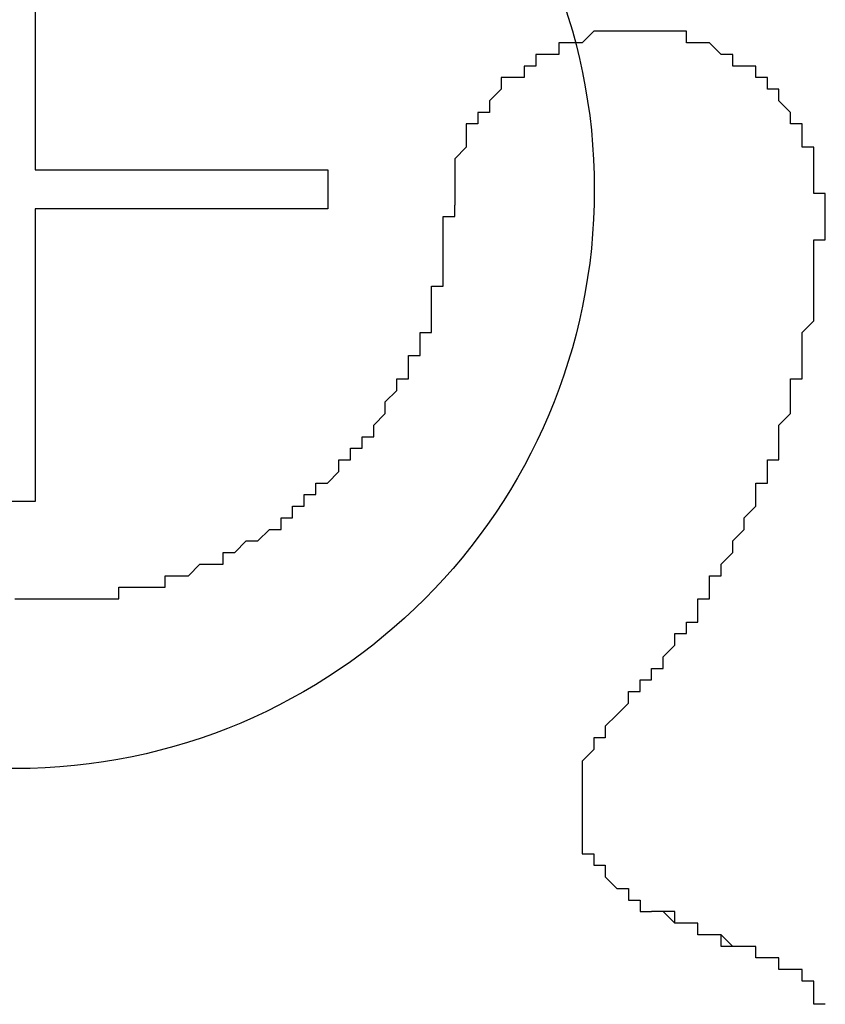
# Model space of a CAD drawing. Extents: x 2922 to 3219, y 1144 to 1354.
# Drawn here: x 3065 to 3065, y 1269 to 1270 of the extents above; entities that cross this region are included whole.
import ezdxf

# ---------------------------------------------------------------- set-up
doc = ezdxf.new("R2010")
doc.units = 0
doc.layers.add('本体2', color=11, linetype='CONTINUOUS')

msp = doc.modelspace()

# ---------------------------------------------------------------- linework, layer by layer
at = {"layer": '本体2'}
for p, q in [((3064.68777, 1269.95305), (3064.68777, 1269.70027)), ((3064.68777, 1269.70027), (3064.94055, 1269.70027)), ((3064.94055, 1269.70027), (3064.94055, 1269.66679)), ((3064.68777, 1269.66679), (3064.68777, 1269.41401)), ((3064.94055, 1269.66679), (3064.68777, 1269.66679)), ((3064.68777, 1269.41401), (3064.65429, 1269.41401))]:
    msp.add_line(p, q, dxfattribs=at)
for points in [[(3065.21, 1269.82, 0), (3065.21, 1269.82, 0), (3065.21, 1269.82, 0), (3065.21, 1269.82, 0), (3065.21, 1269.82, 0), (3065.2, 1269.82, 0), (3065.2, 1269.82, 0), (3065.2, 1269.82, 0), (3065.2, 1269.82, 0), (3065.2, 1269.82, 0), (3065.19, 1269.82, 0), (3065.19, 1269.82, 0), (3065.19, 1269.82, 0), (3065.19, 1269.82, 0), (3065.19, 1269.82, 0), (3065.18, 1269.82, 0), (3065.18, 1269.82, 0), (3065.18, 1269.82, 0), (3065.18, 1269.82, 0), (3065.18, 1269.82, 0), (3065.17, 1269.82, 0), (3065.17, 1269.82, 0), (3065.17, 1269.82, 0), (3065.17, 1269.82, 0), (3065.17, 1269.82, 0), (3065.16, 1269.81, 0), (3065.16, 1269.81, 0), (3065.16, 1269.81, 0), (3065.16, 1269.81, 0), (3065.16, 1269.81, 0), (3065.15, 1269.81, 0), (3065.15, 1269.81, 0), (3065.15, 1269.81, 0), (3065.15, 1269.81, 0), (3065.15, 1269.81, 0), (3065.15, 1269.81, 0), (3065.14, 1269.81, 0), (3065.14, 1269.81, 0), (3065.14, 1269.81, 0), (3065.14, 1269.81, 0), (3065.14, 1269.8, 0), (3065.13, 1269.8, 0), (3065.13, 1269.8, 0), (3065.13, 1269.8, 0), (3065.13, 1269.8, 0), (3065.13, 1269.8, 0), (3065.13, 1269.8, 0), (3065.12, 1269.8, 0), (3065.12, 1269.8, 0), (3065.12, 1269.8, 0), (3065.12, 1269.8, 0), (3065.12, 1269.79, 0), (3065.12, 1269.79, 0), (3065.11, 1269.79, 0), (3065.11, 1269.79, 0), (3065.11, 1269.79, 0), (3065.11, 1269.79, 0), (3065.11, 1269.79, 0), (3065.11, 1269.79, 0), (3065.11, 1269.78, 0), (3065.1, 1269.78, 0), (3065.1, 1269.78, 0), (3065.1, 1269.78, 0), (3065.1, 1269.78, 0), (3065.1, 1269.78, 0), (3065.1, 1269.78, 0), (3065.09, 1269.78, 0), (3065.09, 1269.77, 0), (3065.09, 1269.77, 0), (3065.09, 1269.77, 0), (3065.09, 1269.77, 0), (3065.09, 1269.77, 0), (3065.09, 1269.77, 0), (3065.09, 1269.77, 0), (3065.08, 1269.76, 0), (3065.08, 1269.76, 0), (3065.08, 1269.76, 0), (3065.08, 1269.76, 0), (3065.08, 1269.76, 0), (3065.08, 1269.76, 0), (3065.08, 1269.76, 0), (3065.08, 1269.75, 0), (3065.07, 1269.75, 0), (3065.07, 1269.75, 0), (3065.07, 1269.75, 0), (3065.07, 1269.75, 0), (3065.07, 1269.75, 0), (3065.07, 1269.74, 0), (3065.07, 1269.74, 0), (3065.07, 1269.74, 0), (3065.07, 1269.74, 0), (3065.07, 1269.74, 0), (3065.06, 1269.74, 0), (3065.06, 1269.73, 0), (3065.06, 1269.73, 0), (3065.06, 1269.73, 0), (3065.06, 1269.73, 0), (3065.06, 1269.73, 0), (3065.06, 1269.73, 0), (3065.06, 1269.72, 0), (3065.06, 1269.72, 0), (3065.06, 1269.72, 0), (3065.06, 1269.72, 0), (3065.06, 1269.72, 0), (3065.05, 1269.71, 0), (3065.05, 1269.71, 0), (3065.05, 1269.71, 0), (3065.05, 1269.71, 0), (3065.05, 1269.71, 0), (3065.05, 1269.7, 0), (3065.05, 1269.7, 0), (3065.05, 1269.7, 0), (3065.05, 1269.7, 0), (3065.05, 1269.7, 0), (3065.05, 1269.7, 0), (3065.05, 1269.69, 0), (3065.05, 1269.69, 0), (3065.05, 1269.69, 0), (3065.05, 1269.69, 0), (3065.05, 1269.69, 0), (3065.05, 1269.68, 0), (3065.05, 1269.68, 0), (3065.05, 1269.68, 0), (3065.05, 1269.68, 0), (3065.05, 1269.67, 0), (3065.05, 1269.67, 0), (3065.05, 1269.67, 0), (3065.05, 1269.67, 0)], [(3065.21, 1269.82, 0), (3065.21, 1269.82, 0), (3065.21, 1269.82, 0), (3065.21, 1269.82, 0), (3065.21, 1269.82, 0), (3065.2, 1269.82, 0), (3065.2, 1269.82, 0), (3065.2, 1269.82, 0), (3065.2, 1269.82, 0), (3065.2, 1269.82, 0), (3065.19, 1269.82, 0), (3065.19, 1269.82, 0), (3065.19, 1269.82, 0), (3065.19, 1269.82, 0), (3065.19, 1269.82, 0), (3065.18, 1269.82, 0), (3065.18, 1269.82, 0), (3065.18, 1269.82, 0), (3065.18, 1269.82, 0), (3065.18, 1269.82, 0), (3065.17, 1269.82, 0), (3065.17, 1269.82, 0), (3065.17, 1269.82, 0), (3065.17, 1269.82, 0), (3065.17, 1269.82, 0), (3065.16, 1269.81, 0), (3065.16, 1269.81, 0), (3065.16, 1269.81, 0), (3065.16, 1269.81, 0), (3065.16, 1269.81, 0), (3065.15, 1269.81, 0), (3065.15, 1269.81, 0), (3065.15, 1269.81, 0), (3065.15, 1269.81, 0), (3065.15, 1269.81, 0), (3065.15, 1269.81, 0), (3065.14, 1269.81, 0), (3065.14, 1269.81, 0), (3065.14, 1269.81, 0), (3065.14, 1269.81, 0), (3065.14, 1269.8, 0), (3065.13, 1269.8, 0), (3065.13, 1269.8, 0), (3065.13, 1269.8, 0), (3065.13, 1269.8, 0), (3065.13, 1269.8, 0), (3065.13, 1269.8, 0), (3065.12, 1269.8, 0), (3065.12, 1269.8, 0), (3065.12, 1269.8, 0), (3065.12, 1269.8, 0), (3065.12, 1269.79, 0), (3065.12, 1269.79, 0), (3065.11, 1269.79, 0), (3065.11, 1269.79, 0), (3065.11, 1269.79, 0), (3065.11, 1269.79, 0), (3065.11, 1269.79, 0), (3065.11, 1269.79, 0), (3065.11, 1269.78, 0), (3065.1, 1269.78, 0), (3065.1, 1269.78, 0), (3065.1, 1269.78, 0), (3065.1, 1269.78, 0), (3065.1, 1269.78, 0), (3065.1, 1269.78, 0), (3065.09, 1269.78, 0), (3065.09, 1269.77, 0), (3065.09, 1269.77, 0), (3065.09, 1269.77, 0), (3065.09, 1269.77, 0), (3065.09, 1269.77, 0), (3065.09, 1269.77, 0), (3065.09, 1269.77, 0), (3065.08, 1269.76, 0), (3065.08, 1269.76, 0), (3065.08, 1269.76, 0), (3065.08, 1269.76, 0), (3065.08, 1269.76, 0), (3065.08, 1269.76, 0), (3065.08, 1269.76, 0), (3065.08, 1269.75, 0), (3065.07, 1269.75, 0), (3065.07, 1269.75, 0), (3065.07, 1269.75, 0), (3065.07, 1269.75, 0), (3065.07, 1269.75, 0), (3065.07, 1269.74, 0), (3065.07, 1269.74, 0), (3065.07, 1269.74, 0), (3065.07, 1269.74, 0), (3065.07, 1269.74, 0), (3065.06, 1269.74, 0), (3065.06, 1269.73, 0), (3065.06, 1269.73, 0), (3065.06, 1269.73, 0), (3065.06, 1269.73, 0), (3065.06, 1269.73, 0), (3065.06, 1269.73, 0), (3065.06, 1269.72, 0), (3065.06, 1269.72, 0), (3065.06, 1269.72, 0), (3065.06, 1269.72, 0), (3065.06, 1269.72, 0), (3065.05, 1269.71, 0), (3065.05, 1269.71, 0), (3065.05, 1269.71, 0), (3065.05, 1269.71, 0), (3065.05, 1269.71, 0), (3065.05, 1269.7, 0), (3065.05, 1269.7, 0), (3065.05, 1269.7, 0), (3065.05, 1269.7, 0), (3065.05, 1269.7, 0), (3065.05, 1269.7, 0), (3065.05, 1269.69, 0), (3065.05, 1269.69, 0), (3065.05, 1269.69, 0), (3065.05, 1269.69, 0), (3065.05, 1269.69, 0), (3065.05, 1269.68, 0), (3065.05, 1269.68, 0), (3065.05, 1269.68, 0), (3065.05, 1269.68, 0), (3065.05, 1269.67, 0), (3065.05, 1269.67, 0), (3065.05, 1269.67, 0), (3065.05, 1269.67, 0)], [(3065.37, 1269.65, 0), (3065.37, 1269.65, 0), (3065.37, 1269.66, 0), (3065.37, 1269.66, 0), (3065.37, 1269.66, 0), (3065.37, 1269.66, 0), (3065.37, 1269.66, 0), (3065.37, 1269.67, 0), (3065.37, 1269.67, 0), (3065.37, 1269.67, 0), (3065.37, 1269.67, 0), (3065.37, 1269.68, 0), (3065.36, 1269.68, 0), (3065.36, 1269.68, 0), (3065.36, 1269.68, 0), (3065.36, 1269.68, 0), (3065.36, 1269.69, 0), (3065.36, 1269.69, 0), (3065.36, 1269.69, 0), (3065.36, 1269.69, 0), (3065.36, 1269.69, 0), (3065.36, 1269.69, 0), (3065.36, 1269.7, 0), (3065.36, 1269.7, 0), (3065.36, 1269.7, 0), (3065.36, 1269.7, 0), (3065.36, 1269.7, 0), (3065.36, 1269.71, 0), (3065.36, 1269.71, 0), (3065.36, 1269.71, 0), (3065.36, 1269.71, 0), (3065.36, 1269.71, 0), (3065.36, 1269.72, 0), (3065.36, 1269.72, 0), (3065.35, 1269.72, 0), (3065.35, 1269.72, 0), (3065.35, 1269.72, 0), (3065.35, 1269.72, 0), (3065.35, 1269.73, 0), (3065.35, 1269.73, 0), (3065.35, 1269.73, 0), (3065.35, 1269.73, 0), (3065.35, 1269.73, 0), (3065.35, 1269.74, 0), (3065.35, 1269.74, 0), (3065.35, 1269.74, 0), (3065.34, 1269.74, 0), (3065.34, 1269.74, 0), (3065.34, 1269.74, 0), (3065.34, 1269.75, 0), (3065.34, 1269.75, 0), (3065.34, 1269.75, 0), (3065.34, 1269.75, 0), (3065.34, 1269.75, 0), (3065.34, 1269.75, 0), (3065.33, 1269.76, 0), (3065.33, 1269.76, 0), (3065.33, 1269.76, 0), (3065.33, 1269.76, 0), (3065.33, 1269.76, 0), (3065.33, 1269.76, 0), (3065.33, 1269.76, 0), (3065.33, 1269.77, 0), (3065.33, 1269.77, 0), (3065.32, 1269.77, 0), (3065.32, 1269.77, 0), (3065.32, 1269.77, 0), (3065.32, 1269.77, 0), (3065.32, 1269.77, 0), (3065.32, 1269.78, 0), (3065.32, 1269.78, 0), (3065.31, 1269.78, 0), (3065.31, 1269.78, 0), (3065.31, 1269.78, 0), (3065.31, 1269.78, 0), (3065.31, 1269.78, 0), (3065.31, 1269.78, 0), (3065.31, 1269.79, 0), (3065.3, 1269.79, 0), (3065.3, 1269.79, 0), (3065.3, 1269.79, 0), (3065.3, 1269.79, 0), (3065.3, 1269.79, 0), (3065.3, 1269.79, 0), (3065.29, 1269.79, 0), (3065.29, 1269.79, 0), (3065.29, 1269.8, 0), (3065.29, 1269.8, 0), (3065.29, 1269.8, 0), (3065.29, 1269.8, 0), (3065.28, 1269.8, 0), (3065.28, 1269.8, 0), (3065.28, 1269.8, 0), (3065.28, 1269.8, 0), (3065.28, 1269.8, 0), (3065.28, 1269.8, 0), (3065.27, 1269.81, 0), (3065.27, 1269.81, 0), (3065.27, 1269.81, 0), (3065.27, 1269.81, 0), (3065.27, 1269.81, 0), (3065.27, 1269.81, 0), (3065.26, 1269.81, 0), (3065.26, 1269.81, 0), (3065.26, 1269.81, 0), (3065.26, 1269.81, 0), (3065.26, 1269.81, 0), (3065.25, 1269.81, 0), (3065.25, 1269.81, 0), (3065.25, 1269.81, 0), (3065.25, 1269.81, 0), (3065.25, 1269.82, 0), (3065.24, 1269.82, 0), (3065.24, 1269.82, 0), (3065.24, 1269.82, 0), (3065.24, 1269.82, 0), (3065.24, 1269.82, 0), (3065.23, 1269.82, 0), (3065.23, 1269.82, 0), (3065.23, 1269.82, 0), (3065.23, 1269.82, 0), (3065.23, 1269.82, 0), (3065.22, 1269.82, 0), (3065.22, 1269.82, 0), (3065.22, 1269.82, 0), (3065.22, 1269.82, 0), (3065.22, 1269.82, 0), (3065.21, 1269.82, 0)], [(3065.37, 1269.65, 0), (3065.37, 1269.65, 0), (3065.37, 1269.66, 0), (3065.37, 1269.66, 0), (3065.37, 1269.66, 0), (3065.37, 1269.66, 0), (3065.37, 1269.66, 0), (3065.37, 1269.67, 0), (3065.37, 1269.67, 0), (3065.37, 1269.67, 0), (3065.37, 1269.67, 0), (3065.37, 1269.68, 0), (3065.36, 1269.68, 0), (3065.36, 1269.68, 0), (3065.36, 1269.68, 0), (3065.36, 1269.68, 0), (3065.36, 1269.69, 0), (3065.36, 1269.69, 0), (3065.36, 1269.69, 0), (3065.36, 1269.69, 0), (3065.36, 1269.69, 0), (3065.36, 1269.69, 0), (3065.36, 1269.7, 0), (3065.36, 1269.7, 0), (3065.36, 1269.7, 0), (3065.36, 1269.7, 0), (3065.36, 1269.7, 0), (3065.36, 1269.71, 0), (3065.36, 1269.71, 0), (3065.36, 1269.71, 0), (3065.36, 1269.71, 0), (3065.36, 1269.71, 0), (3065.36, 1269.72, 0), (3065.36, 1269.72, 0), (3065.35, 1269.72, 0), (3065.35, 1269.72, 0), (3065.35, 1269.72, 0), (3065.35, 1269.72, 0), (3065.35, 1269.73, 0), (3065.35, 1269.73, 0), (3065.35, 1269.73, 0), (3065.35, 1269.73, 0), (3065.35, 1269.73, 0), (3065.35, 1269.74, 0), (3065.35, 1269.74, 0), (3065.35, 1269.74, 0), (3065.34, 1269.74, 0), (3065.34, 1269.74, 0), (3065.34, 1269.74, 0), (3065.34, 1269.75, 0), (3065.34, 1269.75, 0), (3065.34, 1269.75, 0), (3065.34, 1269.75, 0), (3065.34, 1269.75, 0), (3065.34, 1269.75, 0), (3065.33, 1269.76, 0), (3065.33, 1269.76, 0), (3065.33, 1269.76, 0), (3065.33, 1269.76, 0), (3065.33, 1269.76, 0), (3065.33, 1269.76, 0), (3065.33, 1269.76, 0), (3065.33, 1269.77, 0), (3065.33, 1269.77, 0), (3065.32, 1269.77, 0), (3065.32, 1269.77, 0), (3065.32, 1269.77, 0), (3065.32, 1269.77, 0), (3065.32, 1269.77, 0), (3065.32, 1269.78, 0), (3065.32, 1269.78, 0), (3065.31, 1269.78, 0), (3065.31, 1269.78, 0), (3065.31, 1269.78, 0), (3065.31, 1269.78, 0), (3065.31, 1269.78, 0), (3065.31, 1269.78, 0), (3065.31, 1269.79, 0), (3065.3, 1269.79, 0), (3065.3, 1269.79, 0), (3065.3, 1269.79, 0), (3065.3, 1269.79, 0), (3065.3, 1269.79, 0), (3065.3, 1269.79, 0), (3065.29, 1269.79, 0), (3065.29, 1269.79, 0), (3065.29, 1269.8, 0), (3065.29, 1269.8, 0), (3065.29, 1269.8, 0), (3065.29, 1269.8, 0), (3065.28, 1269.8, 0), (3065.28, 1269.8, 0), (3065.28, 1269.8, 0), (3065.28, 1269.8, 0), (3065.28, 1269.8, 0), (3065.28, 1269.8, 0), (3065.27, 1269.81, 0), (3065.27, 1269.81, 0), (3065.27, 1269.81, 0), (3065.27, 1269.81, 0), (3065.27, 1269.81, 0), (3065.27, 1269.81, 0), (3065.26, 1269.81, 0), (3065.26, 1269.81, 0), (3065.26, 1269.81, 0), (3065.26, 1269.81, 0), (3065.26, 1269.81, 0), (3065.25, 1269.81, 0), (3065.25, 1269.81, 0), (3065.25, 1269.81, 0), (3065.25, 1269.81, 0), (3065.25, 1269.82, 0), (3065.24, 1269.82, 0), (3065.24, 1269.82, 0), (3065.24, 1269.82, 0), (3065.24, 1269.82, 0), (3065.24, 1269.82, 0), (3065.23, 1269.82, 0), (3065.23, 1269.82, 0), (3065.23, 1269.82, 0), (3065.23, 1269.82, 0), (3065.23, 1269.82, 0), (3065.22, 1269.82, 0), (3065.22, 1269.82, 0), (3065.22, 1269.82, 0), (3065.22, 1269.82, 0), (3065.22, 1269.82, 0), (3065.21, 1269.82, 0)], [(3064.7, 1269.33, 0), (3064.71, 1269.33, 0), (3064.71, 1269.33, 0), (3064.72, 1269.33, 0), (3064.72, 1269.33, 0), (3064.73, 1269.33, 0), (3064.73, 1269.33, 0), (3064.73, 1269.33, 0), (3064.74, 1269.33, 0), (3064.74, 1269.33, 0), (3064.75, 1269.33, 0), (3064.75, 1269.33, 0), (3064.76, 1269.33, 0), (3064.76, 1269.33, 0), (3064.76, 1269.34, 0), (3064.77, 1269.34, 0), (3064.77, 1269.34, 0), (3064.78, 1269.34, 0), (3064.78, 1269.34, 0), (3064.78, 1269.34, 0), (3064.79, 1269.34, 0), (3064.79, 1269.34, 0), (3064.8, 1269.34, 0), (3064.8, 1269.35, 0), (3064.8, 1269.35, 0), (3064.81, 1269.35, 0), (3064.81, 1269.35, 0), (3064.82, 1269.35, 0), (3064.82, 1269.35, 0), (3064.82, 1269.35, 0), (3064.83, 1269.36, 0), (3064.83, 1269.36, 0), (3064.84, 1269.36, 0), (3064.84, 1269.36, 0), (3064.84, 1269.36, 0), (3064.85, 1269.36, 0), (3064.85, 1269.37, 0), (3064.85, 1269.37, 0), (3064.86, 1269.37, 0), (3064.86, 1269.37, 0), (3064.86, 1269.37, 0), (3064.87, 1269.38, 0), (3064.87, 1269.38, 0), (3064.88, 1269.38, 0), (3064.88, 1269.38, 0), (3064.88, 1269.38, 0), (3064.89, 1269.39, 0), (3064.89, 1269.39, 0), (3064.89, 1269.39, 0), (3064.9, 1269.39, 0), (3064.9, 1269.4, 0), (3064.9, 1269.4, 0), (3064.91, 1269.4, 0), (3064.91, 1269.4, 0), (3064.91, 1269.41, 0), (3064.92, 1269.41, 0), (3064.92, 1269.41, 0), (3064.92, 1269.41, 0), (3064.92, 1269.42, 0), (3064.93, 1269.42, 0), (3064.93, 1269.42, 0), (3064.93, 1269.43, 0), (3064.94, 1269.43, 0), (3064.94, 1269.43, 0), (3064.94, 1269.43, 0), (3064.95, 1269.44, 0), (3064.95, 1269.44, 0), (3064.95, 1269.44, 0), (3064.95, 1269.45, 0), (3064.96, 1269.45, 0), (3064.96, 1269.45, 0), (3064.96, 1269.46, 0), (3064.96, 1269.46, 0), (3064.97, 1269.46, 0), (3064.97, 1269.46, 0), (3064.97, 1269.47, 0), (3064.97, 1269.47, 0), (3064.98, 1269.47, 0), (3064.98, 1269.48, 0), (3064.98, 1269.48, 0), (3064.98, 1269.48, 0), (3064.99, 1269.49, 0), (3064.99, 1269.49, 0), (3064.99, 1269.49, 0), (3064.99, 1269.5, 0), (3064.99, 1269.5, 0), (3065, 1269.51, 0), (3065, 1269.51, 0), (3065, 1269.51, 0), (3065, 1269.52, 0), (3065.01, 1269.52, 0), (3065.01, 1269.52, 0), (3065.01, 1269.53, 0), (3065.01, 1269.53, 0), (3065.01, 1269.53, 0), (3065.01, 1269.54, 0), (3065.02, 1269.54, 0), (3065.02, 1269.55, 0), (3065.02, 1269.55, 0), (3065.02, 1269.55, 0), (3065.02, 1269.56, 0), (3065.02, 1269.56, 0), (3065.03, 1269.56, 0), (3065.03, 1269.57, 0), (3065.03, 1269.57, 0), (3065.03, 1269.58, 0), (3065.03, 1269.58, 0), (3065.03, 1269.58, 0), (3065.03, 1269.59, 0), (3065.03, 1269.59, 0), (3065.03, 1269.6, 0), (3065.04, 1269.6, 0), (3065.04, 1269.61, 0), (3065.04, 1269.61, 0), (3065.04, 1269.61, 0), (3065.04, 1269.62, 0), (3065.04, 1269.62, 0), (3065.04, 1269.63, 0), (3065.04, 1269.63, 0), (3065.04, 1269.63, 0), (3065.04, 1269.64, 0), (3065.04, 1269.64, 0), (3065.04, 1269.65, 0), (3065.04, 1269.65, 0), (3065.04, 1269.66, 0), (3065.05, 1269.66, 0), (3065.05, 1269.66, 0), (3065.05, 1269.67, 0)], [(3064.7, 1269.33, 0), (3064.71, 1269.33, 0), (3064.71, 1269.33, 0), (3064.72, 1269.33, 0), (3064.72, 1269.33, 0), (3064.73, 1269.33, 0), (3064.73, 1269.33, 0), (3064.73, 1269.33, 0), (3064.74, 1269.33, 0), (3064.74, 1269.33, 0), (3064.75, 1269.33, 0), (3064.75, 1269.33, 0), (3064.76, 1269.33, 0), (3064.76, 1269.33, 0), (3064.76, 1269.34, 0), (3064.77, 1269.34, 0), (3064.77, 1269.34, 0), (3064.78, 1269.34, 0), (3064.78, 1269.34, 0), (3064.78, 1269.34, 0), (3064.79, 1269.34, 0), (3064.79, 1269.34, 0), (3064.8, 1269.34, 0), (3064.8, 1269.35, 0), (3064.8, 1269.35, 0), (3064.81, 1269.35, 0), (3064.81, 1269.35, 0), (3064.82, 1269.35, 0), (3064.82, 1269.35, 0), (3064.82, 1269.35, 0), (3064.83, 1269.36, 0), (3064.83, 1269.36, 0), (3064.84, 1269.36, 0), (3064.84, 1269.36, 0), (3064.84, 1269.36, 0), (3064.85, 1269.36, 0), (3064.85, 1269.37, 0), (3064.85, 1269.37, 0), (3064.86, 1269.37, 0), (3064.86, 1269.37, 0), (3064.86, 1269.37, 0), (3064.87, 1269.38, 0), (3064.87, 1269.38, 0), (3064.88, 1269.38, 0), (3064.88, 1269.38, 0), (3064.88, 1269.38, 0), (3064.89, 1269.39, 0), (3064.89, 1269.39, 0), (3064.89, 1269.39, 0), (3064.9, 1269.39, 0), (3064.9, 1269.4, 0), (3064.9, 1269.4, 0), (3064.91, 1269.4, 0), (3064.91, 1269.4, 0), (3064.91, 1269.41, 0), (3064.92, 1269.41, 0), (3064.92, 1269.41, 0), (3064.92, 1269.41, 0), (3064.92, 1269.42, 0), (3064.93, 1269.42, 0), (3064.93, 1269.42, 0), (3064.93, 1269.43, 0), (3064.94, 1269.43, 0), (3064.94, 1269.43, 0), (3064.94, 1269.43, 0), (3064.95, 1269.44, 0), (3064.95, 1269.44, 0), (3064.95, 1269.44, 0), (3064.95, 1269.45, 0), (3064.96, 1269.45, 0), (3064.96, 1269.45, 0), (3064.96, 1269.46, 0), (3064.96, 1269.46, 0), (3064.97, 1269.46, 0), (3064.97, 1269.46, 0), (3064.97, 1269.47, 0), (3064.97, 1269.47, 0), (3064.98, 1269.47, 0), (3064.98, 1269.48, 0), (3064.98, 1269.48, 0), (3064.98, 1269.48, 0), (3064.99, 1269.49, 0), (3064.99, 1269.49, 0), (3064.99, 1269.49, 0), (3064.99, 1269.5, 0), (3064.99, 1269.5, 0), (3065, 1269.51, 0), (3065, 1269.51, 0), (3065, 1269.51, 0), (3065, 1269.52, 0), (3065.01, 1269.52, 0), (3065.01, 1269.52, 0), (3065.01, 1269.53, 0), (3065.01, 1269.53, 0), (3065.01, 1269.53, 0), (3065.01, 1269.54, 0), (3065.02, 1269.54, 0), (3065.02, 1269.55, 0), (3065.02, 1269.55, 0), (3065.02, 1269.55, 0), (3065.02, 1269.56, 0), (3065.02, 1269.56, 0), (3065.03, 1269.56, 0), (3065.03, 1269.57, 0), (3065.03, 1269.57, 0), (3065.03, 1269.58, 0), (3065.03, 1269.58, 0), (3065.03, 1269.58, 0), (3065.03, 1269.59, 0), (3065.03, 1269.59, 0), (3065.03, 1269.6, 0), (3065.04, 1269.6, 0), (3065.04, 1269.61, 0), (3065.04, 1269.61, 0), (3065.04, 1269.61, 0), (3065.04, 1269.62, 0), (3065.04, 1269.62, 0), (3065.04, 1269.63, 0), (3065.04, 1269.63, 0), (3065.04, 1269.63, 0), (3065.04, 1269.64, 0), (3065.04, 1269.64, 0), (3065.04, 1269.65, 0), (3065.04, 1269.65, 0), (3065.04, 1269.66, 0), (3065.05, 1269.66, 0), (3065.05, 1269.66, 0), (3065.05, 1269.67, 0)], [(3065.18, 1269.22, 0), (3065.19, 1269.23, 0), (3065.19, 1269.23, 0), (3065.19, 1269.23, 0), (3065.19, 1269.23, 0), (3065.2, 1269.24, 0), (3065.2, 1269.24, 0), (3065.2, 1269.24, 0), (3065.2, 1269.25, 0), (3065.21, 1269.25, 0), (3065.21, 1269.25, 0), (3065.21, 1269.25, 0), (3065.21, 1269.26, 0), (3065.22, 1269.26, 0), (3065.22, 1269.26, 0), (3065.22, 1269.27, 0), (3065.22, 1269.27, 0), (3065.22, 1269.27, 0), (3065.23, 1269.27, 0), (3065.23, 1269.28, 0), (3065.23, 1269.28, 0), (3065.23, 1269.28, 0), (3065.24, 1269.29, 0), (3065.24, 1269.29, 0), (3065.24, 1269.29, 0), (3065.24, 1269.3, 0), (3065.24, 1269.3, 0), (3065.25, 1269.3, 0), (3065.25, 1269.31, 0), (3065.25, 1269.31, 0), (3065.25, 1269.31, 0), (3065.26, 1269.31, 0), (3065.26, 1269.32, 0), (3065.26, 1269.32, 0), (3065.26, 1269.32, 0), (3065.26, 1269.33, 0), (3065.27, 1269.33, 0), (3065.27, 1269.33, 0), (3065.27, 1269.34, 0), (3065.27, 1269.34, 0), (3065.27, 1269.34, 0), (3065.27, 1269.35, 0), (3065.28, 1269.35, 0), (3065.28, 1269.35, 0), (3065.28, 1269.36, 0), (3065.28, 1269.36, 0), (3065.28, 1269.36, 0), (3065.29, 1269.37, 0), (3065.29, 1269.37, 0), (3065.29, 1269.37, 0), (3065.29, 1269.38, 0), (3065.29, 1269.38, 0), (3065.29, 1269.38, 0), (3065.3, 1269.39, 0), (3065.3, 1269.39, 0), (3065.3, 1269.39, 0), (3065.3, 1269.4, 0), (3065.3, 1269.4, 0), (3065.3, 1269.4, 0), (3065.31, 1269.41, 0), (3065.31, 1269.41, 0), (3065.31, 1269.41, 0), (3065.31, 1269.42, 0), (3065.31, 1269.42, 0), (3065.31, 1269.42, 0), (3065.31, 1269.43, 0), (3065.32, 1269.43, 0), (3065.32, 1269.43, 0), (3065.32, 1269.44, 0), (3065.32, 1269.44, 0), (3065.32, 1269.44, 0), (3065.32, 1269.45, 0), (3065.32, 1269.45, 0), (3065.33, 1269.45, 0), (3065.33, 1269.46, 0), (3065.33, 1269.46, 0), (3065.33, 1269.47, 0), (3065.33, 1269.47, 0), (3065.33, 1269.47, 0), (3065.33, 1269.48, 0), (3065.33, 1269.48, 0), (3065.33, 1269.48, 0), (3065.34, 1269.49, 0), (3065.34, 1269.49, 0), (3065.34, 1269.49, 0), (3065.34, 1269.5, 0), (3065.34, 1269.5, 0), (3065.34, 1269.5, 0), (3065.34, 1269.51, 0), (3065.34, 1269.51, 0), (3065.34, 1269.52, 0), (3065.35, 1269.52, 0), (3065.35, 1269.52, 0), (3065.35, 1269.53, 0), (3065.35, 1269.53, 0), (3065.35, 1269.53, 0), (3065.35, 1269.54, 0), (3065.35, 1269.54, 0), (3065.35, 1269.54, 0), (3065.35, 1269.55, 0), (3065.35, 1269.55, 0), (3065.35, 1269.56, 0), (3065.35, 1269.56, 0), (3065.35, 1269.56, 0), (3065.36, 1269.57, 0), (3065.36, 1269.57, 0), (3065.36, 1269.57, 0), (3065.36, 1269.58, 0), (3065.36, 1269.58, 0), (3065.36, 1269.58, 0), (3065.36, 1269.59, 0), (3065.36, 1269.59, 0), (3065.36, 1269.6, 0), (3065.36, 1269.6, 0), (3065.36, 1269.6, 0), (3065.36, 1269.61, 0), (3065.36, 1269.61, 0), (3065.36, 1269.61, 0), (3065.36, 1269.62, 0), (3065.36, 1269.62, 0), (3065.36, 1269.63, 0), (3065.36, 1269.63, 0), (3065.36, 1269.63, 0), (3065.36, 1269.64, 0), (3065.36, 1269.64, 0), (3065.37, 1269.64, 0), (3065.37, 1269.65, 0), (3065.37, 1269.65, 0)], [(3064.67, 1269.33, 0), (3064.68, 1269.33, 0), (3064.68, 1269.33, 0), (3064.69, 1269.33, 0), (3064.69, 1269.33, 0), (3064.7, 1269.33, 0), (3064.7, 1269.33, 0), (3064.7, 1269.33, 0)], [(3064.67, 1269.33, 0), (3064.68, 1269.33, 0), (3064.68, 1269.33, 0), (3064.69, 1269.33, 0), (3064.69, 1269.33, 0), (3064.7, 1269.33, 0), (3064.7, 1269.33, 0), (3064.7, 1269.33, 0)], [(3065.18, 1269.22, 0), (3065.18, 1269.22, 0), (3065.18, 1269.22, 0), (3065.18, 1269.22, 0), (3065.18, 1269.22, 0), (3065.18, 1269.22, 0), (3065.18, 1269.22, 0), (3065.18, 1269.22, 0), (3065.18, 1269.21, 0), (3065.18, 1269.21, 0), (3065.18, 1269.21, 0), (3065.17, 1269.21, 0), (3065.17, 1269.21, 0), (3065.17, 1269.21, 0), (3065.17, 1269.21, 0), (3065.17, 1269.21, 0), (3065.17, 1269.21, 0), (3065.17, 1269.21, 0), (3065.17, 1269.2, 0), (3065.17, 1269.2, 0), (3065.17, 1269.2, 0), (3065.17, 1269.2, 0), (3065.17, 1269.2, 0), (3065.17, 1269.2, 0), (3065.17, 1269.2, 0), (3065.17, 1269.2, 0), (3065.17, 1269.2, 0), (3065.16, 1269.19, 0), (3065.16, 1269.19, 0), (3065.16, 1269.19, 0), (3065.16, 1269.19, 0), (3065.16, 1269.19, 0), (3065.16, 1269.19, 0), (3065.16, 1269.19, 0), (3065.16, 1269.19, 0), (3065.16, 1269.19, 0), (3065.16, 1269.18, 0), (3065.16, 1269.18, 0), (3065.16, 1269.18, 0), (3065.16, 1269.18, 0), (3065.16, 1269.18, 0), (3065.16, 1269.18, 0), (3065.16, 1269.18, 0), (3065.16, 1269.18, 0), (3065.16, 1269.17, 0), (3065.16, 1269.17, 0), (3065.16, 1269.17, 0), (3065.16, 1269.17, 0), (3065.16, 1269.17, 0), (3065.16, 1269.17, 0), (3065.16, 1269.17, 0), (3065.16, 1269.17, 0), (3065.16, 1269.17, 0), (3065.16, 1269.16, 0), (3065.16, 1269.16, 0), (3065.16, 1269.16, 0), (3065.16, 1269.16, 0), (3065.16, 1269.16, 0), (3065.16, 1269.16, 0), (3065.16, 1269.16, 0), (3065.16, 1269.16, 0), (3065.16, 1269.15, 0), (3065.16, 1269.15, 0), (3065.16, 1269.15, 0), (3065.16, 1269.15, 0), (3065.16, 1269.15, 0), (3065.16, 1269.15, 0), (3065.16, 1269.15, 0), (3065.16, 1269.15, 0), (3065.16, 1269.14, 0), (3065.16, 1269.14, 0), (3065.16, 1269.14, 0), (3065.16, 1269.14, 0), (3065.16, 1269.14, 0), (3065.16, 1269.14, 0), (3065.16, 1269.14, 0), (3065.16, 1269.14, 0), (3065.16, 1269.13, 0), (3065.16, 1269.13, 0), (3065.16, 1269.13, 0), (3065.16, 1269.13, 0), (3065.16, 1269.13, 0), (3065.16, 1269.13, 0), (3065.16, 1269.13, 0), (3065.16, 1269.13, 0), (3065.16, 1269.13, 0), (3065.16, 1269.12, 0), (3065.16, 1269.12, 0), (3065.16, 1269.12, 0), (3065.16, 1269.12, 0), (3065.16, 1269.12, 0), (3065.16, 1269.12, 0), (3065.16, 1269.12, 0), (3065.16, 1269.12, 0), (3065.16, 1269.12, 0), (3065.16, 1269.11, 0), (3065.17, 1269.11, 0), (3065.17, 1269.11, 0), (3065.17, 1269.11, 0), (3065.17, 1269.11, 0), (3065.17, 1269.11, 0), (3065.17, 1269.11, 0), (3065.17, 1269.11, 0), (3065.17, 1269.11, 0), (3065.17, 1269.1, 0), (3065.17, 1269.1, 0), (3065.17, 1269.1, 0), (3065.17, 1269.1, 0), (3065.17, 1269.1, 0), (3065.17, 1269.1, 0), (3065.17, 1269.1, 0), (3065.17, 1269.1, 0), (3065.18, 1269.1, 0), (3065.18, 1269.09, 0), (3065.18, 1269.09, 0), (3065.18, 1269.09, 0), (3065.18, 1269.09, 0), (3065.18, 1269.09, 0), (3065.18, 1269.09, 0), (3065.18, 1269.09, 0), (3065.18, 1269.09, 0), (3065.18, 1269.09, 0), (3065.18, 1269.09, 0), (3065.18, 1269.09, 0), (3065.19, 1269.08, 0), (3065.19, 1269.08, 0), (3065.19, 1269.08, 0), (3065.19, 1269.08, 0)], [(3065.19, 1269.08, 0), (3065.19, 1269.08, 0), (3065.19, 1269.08, 0), (3065.19, 1269.08, 0), (3065.19, 1269.08, 0), (3065.19, 1269.08, 0), (3065.19, 1269.08, 0), (3065.19, 1269.08, 0), (3065.19, 1269.08, 0), (3065.19, 1269.08, 0), (3065.19, 1269.08, 0), (3065.19, 1269.08, 0), (3065.19, 1269.08, 0), (3065.19, 1269.08, 0), (3065.19, 1269.08, 0), (3065.19, 1269.08, 0), (3065.19, 1269.08, 0), (3065.19, 1269.08, 0), (3065.19, 1269.08, 0), (3065.19, 1269.08, 0), (3065.19, 1269.08, 0), (3065.19, 1269.08, 0), (3065.19, 1269.08, 0), (3065.19, 1269.08, 0), (3065.19, 1269.08, 0), (3065.19, 1269.08, 0), (3065.19, 1269.08, 0), (3065.19, 1269.08, 0), (3065.19, 1269.08, 0), (3065.19, 1269.08, 0), (3065.19, 1269.08, 0), (3065.19, 1269.08, 0), (3065.19, 1269.08, 0), (3065.2, 1269.08, 0), (3065.2, 1269.08, 0), (3065.2, 1269.08, 0), (3065.2, 1269.07, 0), (3065.2, 1269.07, 0), (3065.2, 1269.07, 0), (3065.2, 1269.07, 0), (3065.2, 1269.07, 0), (3065.2, 1269.07, 0), (3065.2, 1269.07, 0), (3065.2, 1269.07, 0), (3065.2, 1269.07, 0), (3065.2, 1269.07, 0), (3065.2, 1269.07, 0), (3065.2, 1269.07, 0), (3065.2, 1269.07, 0), (3065.2, 1269.07, 0), (3065.2, 1269.07, 0), (3065.2, 1269.07, 0), (3065.2, 1269.07, 0), (3065.2, 1269.07, 0), (3065.2, 1269.07, 0), (3065.2, 1269.07, 0), (3065.2, 1269.07, 0), (3065.2, 1269.07, 0), (3065.2, 1269.07, 0), (3065.2, 1269.07, 0), (3065.2, 1269.07, 0), (3065.2, 1269.07, 0), (3065.2, 1269.07, 0), (3065.2, 1269.07, 0), (3065.2, 1269.07, 0), (3065.2, 1269.07, 0), (3065.2, 1269.07, 0), (3065.2, 1269.07, 0), (3065.2, 1269.07, 0), (3065.2, 1269.07, 0), (3065.2, 1269.07, 0), (3065.2, 1269.07, 0), (3065.2, 1269.07, 0), (3065.2, 1269.07, 0), (3065.2, 1269.07, 0), (3065.21, 1269.07, 0), (3065.21, 1269.07, 0), (3065.21, 1269.07, 0), (3065.21, 1269.07, 0), (3065.21, 1269.07, 0), (3065.21, 1269.07, 0), (3065.21, 1269.07, 0), (3065.21, 1269.07, 0), (3065.21, 1269.07, 0), (3065.21, 1269.07, 0), (3065.21, 1269.07, 0), (3065.21, 1269.07, 0), (3065.21, 1269.07, 0), (3065.21, 1269.07, 0), (3065.21, 1269.07, 0), (3065.21, 1269.07, 0), (3065.21, 1269.07, 0), (3065.21, 1269.07, 0), (3065.21, 1269.07, 0), (3065.21, 1269.07, 0), (3065.21, 1269.07, 0), (3065.21, 1269.07, 0), (3065.21, 1269.07, 0), (3065.21, 1269.07, 0), (3065.21, 1269.07, 0), (3065.21, 1269.07, 0), (3065.21, 1269.07, 0), (3065.21, 1269.07, 0), (3065.21, 1269.06, 0), (3065.21, 1269.06, 0), (3065.21, 1269.06, 0), (3065.21, 1269.06, 0), (3065.21, 1269.06, 0), (3065.21, 1269.06, 0), (3065.21, 1269.06, 0), (3065.21, 1269.06, 0), (3065.21, 1269.06, 0), (3065.21, 1269.06, 0), (3065.21, 1269.06, 0), (3065.21, 1269.06, 0), (3065.22, 1269.06, 0), (3065.22, 1269.06, 0), (3065.22, 1269.06, 0), (3065.22, 1269.06, 0), (3065.22, 1269.06, 0), (3065.22, 1269.06, 0), (3065.22, 1269.06, 0), (3065.22, 1269.06, 0), (3065.22, 1269.06, 0), (3065.22, 1269.06, 0), (3065.22, 1269.06, 0), (3065.22, 1269.06, 0), (3065.22, 1269.06, 0)], [(3065.34, 1269.01, 0), (3065.34, 1269.01, 0), (3065.34, 1269.01, 0), (3065.34, 1269.01, 0), (3065.34, 1269.01, 0), (3065.34, 1269.01, 0), (3065.34, 1269.01, 0), (3065.33, 1269.01, 0), (3065.33, 1269.01, 0), (3065.33, 1269.02, 0), (3065.33, 1269.02, 0), (3065.33, 1269.02, 0), (3065.33, 1269.02, 0), (3065.33, 1269.02, 0), (3065.33, 1269.02, 0), (3065.33, 1269.02, 0), (3065.33, 1269.02, 0), (3065.32, 1269.02, 0), (3065.32, 1269.02, 0), (3065.32, 1269.02, 0), (3065.32, 1269.02, 0), (3065.32, 1269.02, 0), (3065.32, 1269.02, 0), (3065.32, 1269.02, 0), (3065.32, 1269.02, 0), (3065.32, 1269.02, 0), (3065.32, 1269.02, 0), (3065.32, 1269.02, 0), (3065.31, 1269.02, 0), (3065.31, 1269.02, 0), (3065.31, 1269.02, 0), (3065.31, 1269.02, 0), (3065.31, 1269.02, 0), (3065.31, 1269.02, 0), (3065.31, 1269.03, 0), (3065.31, 1269.03, 0), (3065.31, 1269.03, 0), (3065.31, 1269.03, 0), (3065.3, 1269.03, 0), (3065.3, 1269.03, 0), (3065.3, 1269.03, 0), (3065.3, 1269.03, 0), (3065.3, 1269.03, 0), (3065.3, 1269.03, 0), (3065.3, 1269.03, 0), (3065.3, 1269.03, 0), (3065.3, 1269.03, 0), (3065.3, 1269.03, 0), (3065.29, 1269.03, 0), (3065.29, 1269.03, 0), (3065.29, 1269.03, 0), (3065.29, 1269.03, 0), (3065.29, 1269.03, 0), (3065.29, 1269.03, 0), (3065.29, 1269.03, 0), (3065.29, 1269.03, 0), (3065.29, 1269.03, 0), (3065.29, 1269.03, 0), (3065.28, 1269.03, 0), (3065.28, 1269.04, 0), (3065.28, 1269.04, 0), (3065.28, 1269.04, 0), (3065.28, 1269.04, 0), (3065.28, 1269.04, 0), (3065.28, 1269.04, 0), (3065.28, 1269.04, 0), (3065.28, 1269.04, 0), (3065.28, 1269.04, 0), (3065.28, 1269.04, 0), (3065.27, 1269.04, 0), (3065.27, 1269.04, 0), (3065.27, 1269.04, 0), (3065.27, 1269.04, 0), (3065.27, 1269.04, 0), (3065.27, 1269.04, 0), (3065.27, 1269.04, 0), (3065.27, 1269.04, 0), (3065.27, 1269.04, 0), (3065.27, 1269.04, 0), (3065.26, 1269.04, 0), (3065.26, 1269.04, 0), (3065.26, 1269.04, 0), (3065.26, 1269.04, 0), (3065.26, 1269.04, 0), (3065.26, 1269.05, 0), (3065.26, 1269.05, 0), (3065.26, 1269.05, 0), (3065.26, 1269.05, 0), (3065.26, 1269.05, 0), (3065.25, 1269.05, 0), (3065.25, 1269.05, 0), (3065.25, 1269.05, 0), (3065.25, 1269.05, 0), (3065.25, 1269.05, 0), (3065.25, 1269.05, 0), (3065.25, 1269.05, 0), (3065.25, 1269.05, 0), (3065.25, 1269.05, 0), (3065.25, 1269.05, 0), (3065.25, 1269.05, 0), (3065.24, 1269.05, 0), (3065.24, 1269.05, 0), (3065.24, 1269.05, 0), (3065.24, 1269.05, 0), (3065.24, 1269.05, 0), (3065.24, 1269.05, 0), (3065.24, 1269.05, 0), (3065.24, 1269.05, 0), (3065.24, 1269.05, 0), (3065.24, 1269.06, 0), (3065.23, 1269.06, 0), (3065.23, 1269.06, 0), (3065.23, 1269.06, 0), (3065.23, 1269.06, 0), (3065.23, 1269.06, 0), (3065.23, 1269.06, 0), (3065.23, 1269.06, 0), (3065.23, 1269.06, 0), (3065.23, 1269.06, 0), (3065.23, 1269.06, 0), (3065.22, 1269.06, 0), (3065.22, 1269.06, 0), (3065.22, 1269.06, 0), (3065.22, 1269.06, 0), (3065.22, 1269.06, 0), (3065.22, 1269.06, 0), (3065.22, 1269.06, 0), (3065.22, 1269.06, 0)], [(3065.23, 1269.06, 0), (3065.23, 1269.06, 0), (3065.23, 1269.06, 0), (3065.23, 1269.06, 0), (3065.23, 1269.06, 0), (3065.23, 1269.06, 0), (3065.23, 1269.06, 0), (3065.23, 1269.06, 0), (3065.23, 1269.06, 0), (3065.23, 1269.06, 0), (3065.23, 1269.06, 0), (3065.23, 1269.06, 0), (3065.23, 1269.06, 0), (3065.23, 1269.06, 0), (3065.23, 1269.06, 0), (3065.23, 1269.06, 0), (3065.22, 1269.06, 0), (3065.22, 1269.06, 0), (3065.22, 1269.06, 0), (3065.22, 1269.06, 0), (3065.22, 1269.06, 0), (3065.22, 1269.06, 0), (3065.22, 1269.06, 0), (3065.22, 1269.06, 0), (3065.22, 1269.06, 0), (3065.22, 1269.06, 0), (3065.22, 1269.06, 0), (3065.22, 1269.06, 0), (3065.22, 1269.06, 0), (3065.22, 1269.06, 0), (3065.22, 1269.06, 0), (3065.22, 1269.06, 0), (3065.22, 1269.06, 0), (3065.22, 1269.06, 0), (3065.22, 1269.06, 0), (3065.22, 1269.06, 0), (3065.22, 1269.06, 0), (3065.22, 1269.06, 0), (3065.22, 1269.06, 0), (3065.22, 1269.06, 0), (3065.22, 1269.06, 0), (3065.22, 1269.06, 0), (3065.22, 1269.06, 0), (3065.22, 1269.06, 0), (3065.22, 1269.06, 0), (3065.22, 1269.06, 0), (3065.22, 1269.06, 0), (3065.22, 1269.06, 0), (3065.22, 1269.06, 0), (3065.22, 1269.06, 0), (3065.22, 1269.06, 0), (3065.22, 1269.06, 0), (3065.22, 1269.06, 0), (3065.22, 1269.06, 0), (3065.22, 1269.06, 0), (3065.22, 1269.06, 0), (3065.22, 1269.06, 0), (3065.22, 1269.06, 0), (3065.22, 1269.06, 0), (3065.22, 1269.06, 0), (3065.22, 1269.06, 0), (3065.22, 1269.06, 0), (3065.22, 1269.06, 0), (3065.22, 1269.06, 0), (3065.22, 1269.06, 0), (3065.22, 1269.06, 0), (3065.22, 1269.06, 0), (3065.22, 1269.06, 0), (3065.22, 1269.06, 0), (3065.22, 1269.06, 0), (3065.22, 1269.06, 0), (3065.22, 1269.06, 0), (3065.22, 1269.06, 0), (3065.22, 1269.06, 0), (3065.22, 1269.06, 0), (3065.22, 1269.06, 0), (3065.22, 1269.06, 0), (3065.22, 1269.06, 0), (3065.22, 1269.06, 0), (3065.22, 1269.06, 0), (3065.22, 1269.06, 0), (3065.22, 1269.06, 0), (3065.22, 1269.06, 0), (3065.22, 1269.06, 0), (3065.22, 1269.06, 0), (3065.22, 1269.06, 0), (3065.22, 1269.06, 0), (3065.22, 1269.06, 0), (3065.22, 1269.06, 0), (3065.22, 1269.06, 0), (3065.22, 1269.06, 0), (3065.22, 1269.06, 0), (3065.22, 1269.06, 0), (3065.22, 1269.06, 0), (3065.22, 1269.06, 0), (3065.22, 1269.06, 0), (3065.22, 1269.06, 0), (3065.22, 1269.06, 0), (3065.22, 1269.06, 0), (3065.22, 1269.06, 0), (3065.22, 1269.06, 0), (3065.22, 1269.06, 0), (3065.22, 1269.06, 0), (3065.22, 1269.06, 0), (3065.22, 1269.06, 0), (3065.22, 1269.06, 0), (3065.22, 1269.06, 0), (3065.22, 1269.06, 0), (3065.22, 1269.06, 0), (3065.22, 1269.06, 0), (3065.22, 1269.06, 0), (3065.22, 1269.06, 0), (3065.22, 1269.06, 0), (3065.22, 1269.06, 0), (3065.22, 1269.06, 0), (3065.22, 1269.06, 0), (3065.22, 1269.06, 0), (3065.22, 1269.06, 0), (3065.22, 1269.06, 0), (3065.22, 1269.06, 0), (3065.22, 1269.06, 0), (3065.22, 1269.06, 0), (3065.22, 1269.06, 0), (3065.22, 1269.06, 0), (3065.22, 1269.06, 0), (3065.22, 1269.06, 0), (3065.22, 1269.06, 0), (3065.22, 1269.06, 0)], [(3065.34, 1269.01, 0), (3065.34, 1269.01, 0), (3065.34, 1269.01, 0), (3065.34, 1269.01, 0), (3065.34, 1269.01, 0), (3065.34, 1269.01, 0), (3065.34, 1269.01, 0), (3065.33, 1269.01, 0), (3065.33, 1269.02, 0), (3065.33, 1269.02, 0), (3065.33, 1269.02, 0), (3065.33, 1269.02, 0), (3065.33, 1269.02, 0), (3065.33, 1269.02, 0), (3065.33, 1269.02, 0), (3065.33, 1269.02, 0), (3065.33, 1269.02, 0), (3065.33, 1269.02, 0), (3065.32, 1269.02, 0), (3065.32, 1269.02, 0), (3065.32, 1269.02, 0), (3065.32, 1269.02, 0), (3065.32, 1269.02, 0), (3065.32, 1269.02, 0), (3065.32, 1269.02, 0), (3065.32, 1269.02, 0), (3065.32, 1269.02, 0), (3065.32, 1269.02, 0), (3065.32, 1269.02, 0), (3065.31, 1269.02, 0), (3065.31, 1269.02, 0), (3065.31, 1269.02, 0), (3065.31, 1269.02, 0), (3065.31, 1269.02, 0), (3065.31, 1269.02, 0), (3065.31, 1269.03, 0), (3065.31, 1269.03, 0), (3065.31, 1269.03, 0), (3065.31, 1269.03, 0), (3065.31, 1269.03, 0), (3065.3, 1269.03, 0), (3065.3, 1269.03, 0), (3065.3, 1269.03, 0), (3065.3, 1269.03, 0), (3065.3, 1269.03, 0), (3065.3, 1269.03, 0), (3065.3, 1269.03, 0), (3065.3, 1269.03, 0), (3065.3, 1269.03, 0), (3065.3, 1269.03, 0), (3065.3, 1269.03, 0), (3065.29, 1269.03, 0), (3065.29, 1269.03, 0), (3065.29, 1269.03, 0), (3065.29, 1269.03, 0), (3065.29, 1269.03, 0), (3065.29, 1269.03, 0), (3065.29, 1269.03, 0), (3065.29, 1269.03, 0), (3065.29, 1269.03, 0), (3065.29, 1269.03, 0), (3065.29, 1269.03, 0), (3065.28, 1269.04, 0), (3065.28, 1269.04, 0), (3065.28, 1269.04, 0), (3065.28, 1269.04, 0), (3065.28, 1269.04, 0), (3065.28, 1269.04, 0), (3065.28, 1269.04, 0), (3065.28, 1269.04, 0), (3065.28, 1269.04, 0), (3065.28, 1269.04, 0), (3065.28, 1269.04, 0), (3065.27, 1269.04, 0), (3065.27, 1269.04, 0), (3065.27, 1269.04, 0), (3065.27, 1269.04, 0), (3065.27, 1269.04, 0), (3065.27, 1269.04, 0), (3065.27, 1269.04, 0), (3065.27, 1269.04, 0), (3065.27, 1269.04, 0), (3065.27, 1269.04, 0), (3065.27, 1269.04, 0), (3065.26, 1269.04, 0), (3065.26, 1269.04, 0), (3065.26, 1269.04, 0), (3065.26, 1269.04, 0), (3065.26, 1269.04, 0), (3065.26, 1269.04, 0), (3065.26, 1269.05, 0), (3065.26, 1269.05, 0), (3065.26, 1269.05, 0), (3065.26, 1269.05, 0), (3065.26, 1269.05, 0), (3065.25, 1269.05, 0), (3065.25, 1269.05, 0), (3065.25, 1269.05, 0), (3065.25, 1269.05, 0), (3065.25, 1269.05, 0), (3065.25, 1269.05, 0), (3065.25, 1269.05, 0), (3065.25, 1269.05, 0), (3065.25, 1269.05, 0), (3065.25, 1269.05, 0), (3065.25, 1269.05, 0), (3065.24, 1269.05, 0), (3065.24, 1269.05, 0), (3065.24, 1269.05, 0), (3065.24, 1269.05, 0), (3065.24, 1269.05, 0), (3065.24, 1269.05, 0), (3065.24, 1269.05, 0), (3065.24, 1269.05, 0), (3065.24, 1269.05, 0), (3065.24, 1269.05, 0), (3065.24, 1269.05, 0), (3065.23, 1269.06, 0), (3065.23, 1269.06, 0), (3065.23, 1269.06, 0), (3065.23, 1269.06, 0), (3065.23, 1269.06, 0), (3065.23, 1269.06, 0), (3065.23, 1269.06, 0), (3065.23, 1269.06, 0), (3065.23, 1269.06, 0), (3065.23, 1269.06, 0), (3065.23, 1269.06, 0)], [(3065.37, 1268.98, 0), (3065.37, 1268.98, 0), (3065.37, 1268.98, 0), (3065.37, 1268.98, 0), (3065.37, 1268.98, 0), (3065.37, 1268.98, 0), (3065.37, 1268.98, 0), (3065.37, 1268.98, 0), (3065.37, 1268.98, 0), (3065.37, 1268.98, 0), (3065.37, 1268.98, 0), (3065.37, 1268.98, 0), (3065.37, 1268.98, 0), (3065.37, 1268.98, 0), (3065.37, 1268.98, 0), (3065.37, 1268.98, 0), (3065.37, 1268.98, 0), (3065.37, 1268.98, 0), (3065.37, 1268.98, 0), (3065.37, 1268.98, 0), (3065.36, 1268.98, 0), (3065.36, 1268.98, 0), (3065.36, 1268.98, 0), (3065.36, 1268.98, 0), (3065.36, 1268.98, 0), (3065.36, 1268.98, 0), (3065.36, 1268.98, 0), (3065.36, 1268.99, 0), (3065.36, 1268.99, 0), (3065.36, 1268.99, 0), (3065.36, 1268.99, 0), (3065.36, 1268.99, 0), (3065.36, 1268.99, 0), (3065.36, 1268.99, 0), (3065.36, 1268.99, 0), (3065.36, 1268.99, 0), (3065.36, 1268.99, 0), (3065.36, 1268.99, 0), (3065.36, 1268.99, 0), (3065.36, 1268.99, 0), (3065.36, 1268.99, 0), (3065.36, 1268.99, 0), (3065.36, 1268.99, 0), (3065.36, 1268.99, 0), (3065.36, 1268.99, 0), (3065.36, 1268.99, 0), (3065.36, 1268.99, 0), (3065.36, 1268.99, 0), (3065.36, 1268.99, 0), (3065.36, 1268.99, 0), (3065.36, 1268.99, 0), (3065.36, 1268.99, 0), (3065.36, 1268.99, 0), (3065.36, 1268.99, 0), (3065.36, 1268.99, 0), (3065.36, 1268.99, 0), (3065.36, 1269, 0), (3065.36, 1269, 0), (3065.36, 1269, 0), (3065.36, 1269, 0), (3065.36, 1269, 0), (3065.36, 1269, 0), (3065.36, 1269, 0), (3065.36, 1269, 0), (3065.36, 1269, 0), (3065.36, 1269, 0), (3065.36, 1269, 0), (3065.36, 1269, 0), (3065.36, 1269, 0), (3065.36, 1269, 0), (3065.36, 1269, 0), (3065.36, 1269, 0), (3065.36, 1269, 0), (3065.36, 1269, 0), (3065.36, 1269, 0), (3065.36, 1269, 0), (3065.36, 1269, 0), (3065.36, 1269, 0), (3065.36, 1269, 0), (3065.36, 1269, 0), (3065.36, 1269, 0), (3065.35, 1269, 0), (3065.35, 1269, 0), (3065.35, 1269, 0), (3065.35, 1269, 0), (3065.35, 1269, 0), (3065.35, 1269, 0), (3065.35, 1269, 0), (3065.35, 1269, 0), (3065.35, 1269, 0), (3065.35, 1269, 0), (3065.35, 1269.01, 0), (3065.35, 1269.01, 0), (3065.35, 1269.01, 0), (3065.35, 1269.01, 0), (3065.35, 1269.01, 0), (3065.35, 1269.01, 0), (3065.35, 1269.01, 0), (3065.35, 1269.01, 0), (3065.35, 1269.01, 0), (3065.35, 1269.01, 0), (3065.35, 1269.01, 0), (3065.35, 1269.01, 0), (3065.35, 1269.01, 0), (3065.35, 1269.01, 0), (3065.35, 1269.01, 0), (3065.35, 1269.01, 0), (3065.35, 1269.01, 0), (3065.35, 1269.01, 0), (3065.35, 1269.01, 0), (3065.35, 1269.01, 0), (3065.35, 1269.01, 0), (3065.35, 1269.01, 0), (3065.35, 1269.01, 0), (3065.35, 1269.01, 0), (3065.34, 1269.01, 0), (3065.34, 1269.01, 0), (3065.34, 1269.01, 0), (3065.34, 1269.01, 0), (3065.34, 1269.01, 0), (3065.34, 1269.01, 0), (3065.34, 1269.01, 0), (3065.34, 1269.01, 0), (3065.34, 1269.01, 0), (3065.34, 1269.01, 0), (3065.34, 1269.01, 0), (3065.34, 1269.01, 0), (3065.34, 1269.01, 0)]]:
    msp.add_polyline3d(points, dxfattribs=at)
msp.add_circle((3064.67054, 1269.68351), 0.5, dxfattribs=at)

doc.saveas('drawing.dxf')
